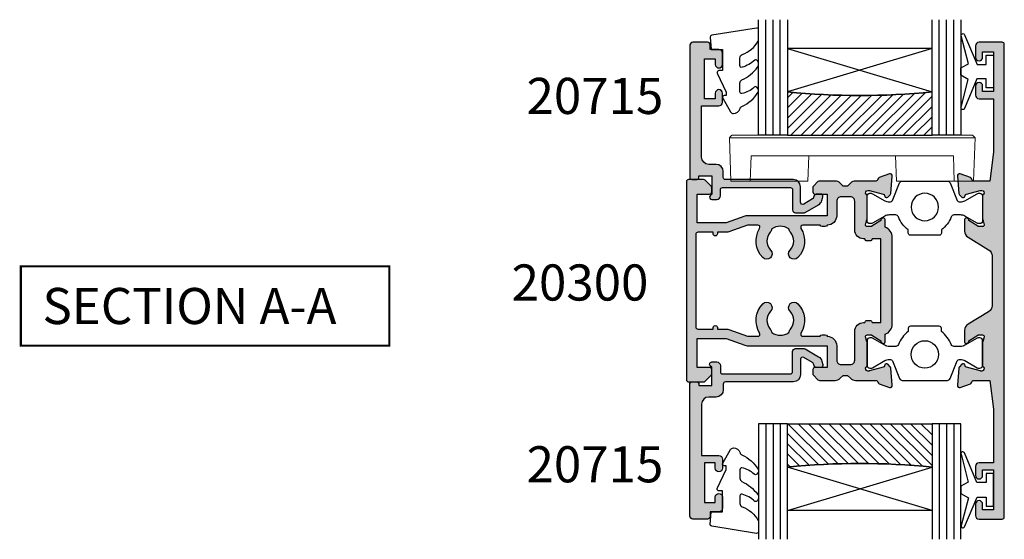
# Model space of a CAD drawing. Units: millimetres. Extents: x 8 to 390, y 25 to 506.
# Drawn here: x 12 to 148, y 195 to 267 of the extents above; entities that cross this region are included whole.
import ezdxf

# ---------------------------------------------------------------- set-up
doc = ezdxf.new("R2010")
doc.units = ezdxf.units.MM
doc.layers.get('0').update_dxf_attribs({"plot": 0})
for name, color, linetype in [('APL Glass', 7, 'Continuous'), ('APL Hatch', 253, 'Continuous'), ('APL Joinery', 2, 'Continuous'), ('APL Notes', 7, 'Continuous')]:
    doc.layers.add(name, color=color, linetype=linetype)
doc.styles.add('Arial-Bold', font='arialbd.ttf')
pattern_1 = [(315, (-381.3063343079659, -705.3385174547142), (0.7071067811865477, 0.7071067811865474), [])]

# ---------------------------------------------------------------- blocks, each defined once
blk = doc.blocks.new('20715')
at = {"layer": 'APL Hatch'}
h = blk.add_hatch(color=256, dxfattribs=at)
h.dxf.hatch_style = 1
edge = h.paths.add_edge_path()
edge.add_line((-14.80000000000079, -0.2500000033881378), (-14.80000000000001, 0.5999999999985448))
edge.add_arc((-14.50000000000024, 0.5999999999980478), 0.2999999999997698, 89.99999999992127, 179.9999999999051, ccw=False)
edge.add_line((-14.49999999999983, 0.8999999999978172), (-5.100000000000257, 0.89999999999241))
edge.add_arc((-5.099999999998868, 0.5999999999943775), 0.2999999999980325, 2.65288235823391e-10, 90.00000000026529, ccw=False)
edge.add_line((-4.800000000000836, 0.5999999999957666), (-4.800000000000836, -2.200000000005092))
edge.add_arc((-4.399999999995742, -2.200000000005092), 0.4000000000050932, 180, 270)
edge.add_line((-4.399999999995742, -2.600000000010185), (-3.226794919237491, -2.600000000010185))
edge.add_arc((-3.22679491923749, -2.300000000010173), 0.3000000000000118, 269.9999999999996, 299.9999999999995)
edge.add_line((-3.076794919237486, -2.559807621145517), (-1.209245198624487, -1.481577287224592))
edge.add_arc((-1.70924519862449, -0.615551883440155), 1, 300.0000000000002, 344.9999999998601)
edge.add_line((-0.7433193723360532, -0.8743709285450336), (-0.6102222521117824, -0.37764571353182))
edge.add_arc((-0.8999999999972208, -0.2999999999992349), 0.2999999999992349, 344.9999999995993, 450.0000000001248)
edge.add_line((-0.8999999999978741, 0), (-1.521165708244681, 0))
edge.add_arc((-1.521165708244681, -0.3000000000000012), 0.3000000000000012, 89.99999999999987, 164.9999999998598)
edge.add_line((-1.810943456131213, -0.2223542864685353), (-1.885429724919781, -0.5003408260510015))
edge.add_arc((-2.175207472806313, -0.4226951125195326), 0.3000000000000022, 299.9999999999994, 344.9999999998592, ccw=False)
edge.add_line((-2.025207472806315, -0.6825027336548679), (-3.250000000000924, -1.389637028932121))
edge.add_arc((-3.400000000000925, -1.129829407796789), 0.3000000000000015, 180.0000000000001, 300.0000000000001, ccw=False)
edge.add_line((-3.700000000000927, -1.129829407796789), (-3.700000000000927, 0.999999999996362))
edge.add_arc((-4.700000000000927, 0.999999999996362), 1, 0, 90)
edge.add_line((-4.700000000000927, 1.999999999996362), (-14.09999999999837, 1.999999999996362))
edge.add_arc((-14.09999999999872, 2.299999999995975), 0.2999999999996135, 180.0000000000651, 270.00000000006514, ccw=False)
edge.add_line((-14.39999999999833, 2.299999999995634), (-14.39999999999833, 3.100000000002183))
edge.add_arc((-15.39999999999833, 3.100000000002183), 1, 0, 90)
edge.add_line((-15.39999999999833, 4.100000000002183), (-16.39999999999829, 4.100000000002183))
edge.add_arc((-16.39999999999829, 5.100000000002183), 1, 180, 270, ccw=False)
edge.add_line((-17.39999999999829, 5.100000000002183), (-17.39999999999851, 12.20000000000509))
edge.add_line((-17.39999999999851, 12.20000000000509), (-14.9999999999982, 12.20000000000509))
edge.add_arc((-14.9999999999982, 12.70000000000509), 0.5, 270, 360)
edge.add_line((-14.4999999999982, 12.70000000000509), (-14.4999999999982, 13.95000000000509))
edge.add_arc((-14.9999999999982, 13.95000000000509), 0.5, 0, 180)
edge.add_line((-15.4999999999982, 13.95000000000509), (-15.4999999999982, 13.20000000000327))
edge.add_line((-15.4999999999982, 13.20000000000327), (-16.99999999999887, 13.20000000000565))
edge.add_line((-16.99999999999887, 13.20000000000565), (-16.99999999999887, 18.70000000000327))
edge.add_line((-16.99999999999887, 18.70000000000327), (-15.4999999999982, 18.70000000000327))
edge.add_line((-15.4999999999982, 18.70000000000327), (-15.4999999999982, 17.95000000000327))
edge.add_arc((-14.9999999999982, 17.95000000000327), 0.5, 180, 360)
edge.add_line((-14.4999999999982, 17.95000000000327), (-14.4999999999982, 19.50000000000437))
edge.add_arc((-14.9999999999982, 19.50000000000437), 0.5, 0, 90)
edge.add_line((-14.9999999999982, 20.00000000000437), (-16.19999999999847, 20.00000000000437))
edge.add_line((-16.19999999999847, 20.00000000000437), (-16.19999999999847, 20.600000000004))
edge.add_arc((-16.5999999999989, 20.60000000000502), 0.400000000000432, 359.9999999998535, 449.9999999999185)
edge.add_line((-16.59999999999833, 21.00000000000546), (-18.59999999999879, 21.00000000000364))
edge.add_arc((-18.59999999999845, 20.60000000000389), 0.3999999999997499, 90.00000000004887, 179.9999999999837)
edge.add_line((-18.9999999999982, 20.600000000004), (-18.9999999999982, 2.250000000003638))
edge.add_arc((-18.7499999999982, 2.250000000003638), 0.25, 180, 270)
edge.add_line((-18.7499999999982, 2.000000000003638), (-18.04999999999819, 2.000000000003638))
edge.add_arc((-18.04999999999819, 2.250000000003638), 0.25, 270, 360)
edge.add_line((-17.79999999999819, 2.250000000003638), (-17.79999999999819, 2.500000000003638))
edge.add_line((-17.79999999999819, 2.500000000003638), (-15.9999999999982, 2.500000000003638))
edge.add_line((-15.9999999999982, 2.500000000003638), (-16.00000000000053, -0.02573592304150552))
edge.add_line((-16.00000000000053, -0.02573592304150552), (-16.21213204020101, -0.2378679632371645))
edge.add_arc((-16.00000000344779, -0.4499999999945422), 0.3000000033931649, 134.9999999994373, 270)
edge.add_line((-16.00000000344779, -0.7500000033877061), (-15.30000000000076, -0.7500000033877061))
edge.add_arc((-15.30000000000077, -0.2500000033877265), 0.4999999999999796, 270.000000000001, 359.9999999999529)
at = {"layer": 'APL Joinery', "ltscale": 0.2}
blk.add_lwpolyline([(-14.80000000000079, -0.2500000033881378), (-14.80000000000001, 0.5999999999985448, -0.4142135623730124), (-14.49999999999983, 0.8999999999978172), (-5.100000000000257, 0.89999999999241, -0.4142135623730951), (-4.800000000000836, 0.5999999999957666), (-4.800000000000836, -2.200000000005092, 0.4142135623730949), (-4.399999999995742, -2.600000000010185), (-3.226794919237491, -2.600000000010185, 0.1316524975873955), (-3.076794919237486, -2.559807621145517), (-1.209245198624487, -1.481577287224592, 0.1989123673790228), (-0.7433193723360532, -0.8743709285450336), (-0.6102222521117824, -0.37764571353182, 0.4931454260341547), (-0.8999999999978741, 0), (-1.521165708244681, 0, 0.3394542588626939), (-1.810943456131213, -0.2223542864685353), (-1.885429724919781, -0.5003408260510015, -0.1989123673790223), (-2.025207472806315, -0.6825027336548679), (-3.250000000000924, -1.389637028932121, -0.5773502691896264), (-3.700000000000927, -1.129829407796789), (-3.700000000000927, 0.999999999996362, 0.414213562373095), (-4.700000000000927, 1.999999999996362), (-14.09999999999837, 1.999999999996362, -0.4142135623730951), (-14.39999999999833, 2.299999999995634), (-14.39999999999833, 3.100000000002183, 0.414213562373095), (-15.39999999999833, 4.100000000002183), (-16.39999999999829, 4.100000000002183, -0.414213562373095), (-17.39999999999829, 5.100000000002183), (-17.39999999999851, 12.20000000000509), (-14.9999999999982, 12.20000000000509, 0.414213562373095), (-14.4999999999982, 12.70000000000509), (-14.4999999999982, 13.95000000000509, 0.9999999999999999), (-15.4999999999982, 13.95000000000509), (-15.4999999999982, 13.20000000000327), (-16.99999999999887, 13.20000000000565), (-16.99999999999887, 18.70000000000327), (-15.4999999999982, 18.70000000000327), (-15.4999999999982, 17.95000000000327, 0.9999999999999999), (-14.4999999999982, 17.95000000000327), (-14.4999999999982, 19.50000000000437, 0.414213562373095), (-14.9999999999982, 20.00000000000437), (-16.19999999999847, 20.00000000000437), (-16.19999999999847, 20.600000000004, 0.414213562373428), (-16.59999999999833, 21.00000000000546), (-18.59999999999879, 21.00000000000364, 0.414213562372762), (-18.9999999999982, 20.600000000004), (-18.9999999999982, 2.250000000003638, 0.414213562373095), (-18.7499999999982, 2.000000000003638), (-18.04999999999819, 2.000000000003638, 0.414213562373095), (-17.79999999999819, 2.250000000003638), (-17.79999999999819, 2.500000000003638), (-15.9999999999982, 2.500000000003638), (-16.00000000000053, -0.02573592304150552), (-16.21213204020101, -0.2378679632371645, 0.6681786379228533), (-16.00000000344779, -0.7500000033877061), (-15.30000000000076, -0.7500000033877061, 0.4142135623728495)], format="xyb", close=True, dxfattribs=at)
blk = doc.blocks.new('9010100', base_point=(-698.0412257018843, 103.9239421823788))
at = {"layer": 'APL Joinery', "color": 252}
blk.add_lwpolyline([(-697.0412257018843, 102.9239421823788), (-695.7492784149856, 102.9239421823788), (-694.0229808775647, 98.81824357162003, 0.9293418001092544), (-693.550394430906, 98.97737999157357), (-694.5444653146969, 102.8447215218598), (-693.5412257018843, 103.4239421823788), (-693.5412257018843, 104.4239421823788), (-694.5663527677214, 105.0157995697934), (-693.5768325592873, 108.8654371152974, 0.9293418001092604), (-694.0494190059462, 109.024573535251), (-695.7735859449865, 104.9239421823788), (-697.0412257018843, 104.9239421823788), (-697.0412257018843, 106.1739421823788), (-698.0412257018843, 106.1739421823788), (-698.0412257018843, 101.6739421823788), (-697.0412257018843, 101.6739421823788)], format="xyb", close=True, dxfattribs=at)
blk = doc.blocks.new('*U19')
at = {"layer": 'APL Glass'}
h = blk.add_hatch(dxfattribs=at)
h.set_pattern_fill('_USER', color=8, angle=-45.00000000000001, style=0, pattern_type=0)
h.set_pattern_definition(pattern_1)
edge = h.paths.add_edge_path()
edge.add_line((24.00016465035833, -0.0001316125663883838), (3.999999999986358, -1.045420026457577e-05))
edge.add_line((3.999999999986358, -1.045420026457577e-05), (3.999999999986358, 5.999989545799622))
edge.add_arc((14.00074997405248, 105.7470662759846), 100.2471661258371, 264.2745963802185, 275.724664400316)
edge.add_line((24.0002130290984, 5.999860526289712), (24.00016465035833, -0.0001316125663883838))
at = {"layer": 'APL Glass', "color": 252}
for p, q in [((0.9999999999965894, -2.613550122987363e-06), (1.000227415804329, 15.99999999838381)), ((1.999999999993179, -5.227100132287887e-06), (2.000227415836616, 15.99999999838381)), ((2.999999999989768, -7.84065025527525e-06), (3.000227415868904, 15.99999999838381)), ((25.00020384427125, -0.000134226413290861), (25.00022741571907, 15.99999999838383)), ((26.00020384436277, -0.0001207136955763133), (26.00022741583162, 16.00001612465167)), ((27.00020384426443, -0.0001394535134231489), (27.00022741575442, 15.99999999838383))]:
    blk.add_line(p, q, dxfattribs=at)
at = {"layer": 'APL Glass', "color": 7}
for points in [[(0.0002274157720421498, 15.99999999838381), (0, 0), (3.999999999986358, -1.045420026457577e-05), (4.000227415901076, 15.99999999838381)], [(24.00022741570133, 15.99999999838383), (24.00020384427478, -0.0001316128631678737), (28.00020384426102, -0.0001420670635461363), (28.00022741577204, 15.99999999838383)]]:
    blk.add_lwpolyline(points, dxfattribs=at)
at = {"layer": 'APL Glass', "color": 9}
for points in [[(3.999999999986358, 5.999989545799622), (4.000163796839388, 12.00001009663106), (23.9998800606154, 11.99990015469793), (23.99988005861735, 5.999721369714184, -0.04999583022226532)], [(24.00016465035833, -0.0001316125663883838), (3.999999999986358, -1.045420026457577e-05), (3.999999999986358, 5.999989545799622, 0.05000195578752525), (24.0002130290984, 5.999860526289712)]]:
    blk.add_lwpolyline(points, format="xyb", close=True, dxfattribs=at)
at = {"layer": 'APL Glass', "color": 252}
for points in [[(23.9998800606154, 11.99990015469793), (4.000085280747108, 5.999978843506057)], [(4.000163796839388, 12.00001009663106), (23.99988005861738, 5.999818746330856)]]:
    blk.add_lwpolyline(points, dxfattribs=at)
blk = doc.blocks.new('9010550l', base_point=(121.7743665915091, 118.4609762649906))
at = {"layer": 'APL Joinery', "color": 252, "linetype": 'Continuous', "flags": 128}
blk.add_lwpolyline([(128.2214041892004, 113.237162025908, 0.4340964952257526), (127.8564264353587, 113.2516672307587, -0.153614589390684), (126.1665848234194, 112.3836279395214, -0.4648333009751577), (125.8743665871533, 112.6300373965773), (125.8743665871533, 113.8094047359767, -0.2915390373815183), (126.1631670868724, 114.2626097349353, 0.122912838877769), (128.3370962921861, 116.0230618678046, 0.3152263475814818), (128.3643015296609, 116.8050726870086), (128.3054542116656, 116.8956896102041, 0.3630140704661038), (127.9375672903661, 117.0088437804028, -0.1219902707494916), (126.1935750224063, 116.0026940736885, -0.4989702342470917), (125.8743665871533, 116.2429235316862), (125.8743665871534, 117.2881686513476, -0.3136800272017972), (126.2005910348754, 117.7569991723576, 0.1785411124350255), (128.4109533989318, 119.6504102703136, 0.1279718777770436), (128.4743665871533, 119.8941149189789), (128.4743665871533, 121.1878456480732, 0.4607623830565046), (128.1854567012142, 121.4347991270448), (121.9854567055696, 120.4579297439622, 0.3941429072290372), (121.7753179169859, 120.1891873293036), (121.9265167932934, 118.4609762649904), (123.4743665871533, 118.4609762649904), (123.4743665871533, 115.5609762649903), (122.9743665871533, 115.5609762649903, 0.5486826681767416), (122.7478103958356, 115.2052772007768), (123.9743665871533, 112.5762671786926), (123.9743665871533, 112.0965836934555), (123.7109691275321, 112.0965836934555, 0.5773502691896264), (123.5060653169642, 111.7416798828876), (124.600199612073, 109.8465836934555, 0.2487009021145858), (124.997156080752, 109.597885439953, 0.3109226116934106), (125.8972608716131, 110.2877394163853, -0.2088596723963019), (126.1629196373118, 110.5871267326567, 0.1426663047989766), (128.4040654372803, 112.5394783919284, 0.3321417186747404), (128.3666167137426, 113.0688908313858)], format="xyb", close=True, dxfattribs=at)
blk = doc.blocks.new('*U20')
at = {"layer": 'APL Glass'}
h = blk.add_hatch(dxfattribs=at)
h.set_pattern_fill('_USER', color=8, angle=-45.00000000000001, style=0, pattern_type=0)
h.set_pattern_definition(pattern_1)
edge = h.paths.add_edge_path()
edge.add_line((24.00016465035833, -0.0001316125663883838), (3.999999999986358, -1.045420026457577e-05))
edge.add_line((3.999999999986358, -1.045420026457577e-05), (3.999999999986358, 5.999989545799622))
edge.add_arc((14.00074997405248, 105.7470662759846), 100.2471661258371, 264.2745963802185, 275.724664400316)
edge.add_line((24.0002130290984, 5.999860526289712), (24.00016465035833, -0.0001316125663883838))
at = {"layer": 'APL Glass', "color": 252}
for p, q in [((0.9999999999965894, -2.613550122987363e-06), (1.000227415804329, 15.99999999838381)), ((1.999999999993179, -5.227100132287887e-06), (2.000227415836616, 15.99999999838381)), ((2.999999999989768, -7.84065025527525e-06), (3.000227415868904, 15.99999999838381)), ((25.00020384427125, -0.000134226413290861), (25.00022741571906, 15.99999999838383)), ((26.00020384436277, -0.0001207136955763133), (26.00022741583161, 16.00001612465167)), ((27.00020384426443, -0.0001394535134231489), (27.00022741575442, 15.99999999838383))]:
    blk.add_line(p, q, dxfattribs=at)
at = {"layer": 'APL Glass', "color": 7}
for points in [[(0.0002274157720421498, 15.99999999838381), (0, 0), (3.999999999986358, -1.045420026457577e-05), (4.000227415901077, 15.99999999838381)], [(24.00022741570133, 15.99999999838383), (24.00020384427478, -0.0001316128631678737), (28.00020384426102, -0.0001420670635461363), (28.00022741577204, 15.99999999838383)]]:
    blk.add_lwpolyline(points, dxfattribs=at)
at = {"layer": 'APL Glass', "color": 9}
for points in [[(3.999999999986358, 5.999989545799622), (4.000163796839388, 12.00001009663106), (23.9998800606154, 11.99990015469793), (23.99988005861735, 5.999721369714184, -0.04999583022226532)], [(24.00016465035833, -0.0001316125663883838), (3.999999999986358, -1.045420026457577e-05), (3.999999999986358, 5.999989545799622, 0.05000195578752525), (24.0002130290984, 5.999860526289712)]]:
    blk.add_lwpolyline(points, format="xyb", close=True, dxfattribs=at)
at = {"layer": 'APL Glass', "color": 252}
for points in [[(23.9998800606154, 11.99990015469793), (4.000085280747108, 5.999978843506057)], [(4.000163796839388, 12.00001009663106), (23.99988005861738, 5.999818746330856)]]:
    blk.add_lwpolyline(points, dxfattribs=at)
blk = doc.blocks.new('9100143')
at = {"color": 8, "linetype": 'Continuous', "lineweight": 18}
for p, q in [((0.007633119821548462, 6.217157337232493), (-0.2095252275466919, 6.000000052154064)), ((-0.2095252275466919, 6.000000052154064), (33.7904766201973, 6.000000052154007)), ((0, 0), (-0.2095252275466919, 6.000000052154064)), ((33.45616161823273, 6.33431461756112), (0.1247897744178772, 6.334314617561176)), ((33.57331827282906, 6.217157337232436), (33.7904766201973, 6.000000052154007)), ((33.5809513926506, -5.684341886080801e-14), (33.7904766201973, 6.000000052154007)), ((2.668253146111965, -5.684341886080801e-14), (2.790475264191628, 3.500000108033362)), ((2.790475264191628, 3.500000108033362), (30.79047612845898, 3.500000108033362)), ((10.66825306043029, -5.684341886080801e-14), (10.79047564417124, 3.500000108033362)), ((22.91269833222032, -5.684341886080801e-14), (22.79047574847937, 3.500000108033362)), ((30.91269824653864, -5.684341886080801e-14), (30.79047612845898, 3.500000108033362)), ((2.668253146111965, -5.684341886080801e-14), (0, 0)), ((10.66825306043029, -5.684341886080801e-14), (2.668253146111965, -5.684341886080801e-14)), ((30.91269824653864, -5.684341886080801e-14), (22.91269833222032, -5.684341886080801e-14)), ((33.5809513926506, -5.684341886080801e-14), (30.91269824653864, -5.684341886080801e-14))]:
    blk.add_line(p, q, dxfattribs=at)
at = {"color": 8, "linetype": 'Continuous', "lineweight": 18, "flags": 128}
for points in [[(0.007633119821548462, 6.217157337232493), (0.05245022475719452, 6.26197544625029), (0.08731335401535034, 6.296837731497362), (0.1111607998609543, 6.320684944512323), (0.1232679933309555, 6.33279251633212), (0.1247897744178772, 6.334314617561176)], [(33.45616161823273, 6.33431461756112), (33.46384689211845, 6.326628732494953), (33.48660841584206, 6.303866452071759), (33.52357260882854, 6.266902462812084), (33.57331827282906, 6.217157337232436)]]:
    blk.add_lwpolyline(points, dxfattribs=at)
blk = doc.blocks.new('19130')
at = {"layer": 'APL Hatch'}
h = blk.add_hatch(color=256, dxfattribs=at)
h.dxf.hatch_style = 1
h.paths.add_polyline_path([(4.14544570038266, 3.499999999990905, 0.3178372451956117), (2.731232138010455, 2.499999999990905), (1.692051380287597, 2.499999999990905, 0.5855240683253455), (1.478663680973721, 2.119747592032245), (1.53076464415875, 2.034392512306284, 0.3611145255602712), (1.833016978029264, 1.930971907868297), (2.601510939569015, 0.6719766926153348, -0.1378721067450606), (2.645445700383789, 0.5156738030695687), (2.645445700383789, -1.820765760385257e-12, -0.4903143948255771), (2.395445700382997, -0.1936491673129925), (1.682340704237655, -0.009526249035822776, 0.0632542239293983), (1.607340704241176, -1.818545314336006e-12), (-1.607340704120061, 1.818989403545856e-12, 0.2134217652967004), (-1.830947501841834, -0.09999999999209619, -0.688500258129276), (-2.354554299601659, 0.1000000000307262), (-2.354554299583469, 0.2605042507938271, -0.0655434627873101), (-2.344332047471266, 0.3381499642817776), (-1.83155606089888, 2.251855999055145, -0.2679491924417576), (-1.654779365590569, 2.4286326943557), (-1.543243858449795, 2.458518543416471, 0.5773502692035546), (-1.431171924416265, 2.876776695297156), (-1.757909421627037, 3.203514192507929, 0.1763269807073934), (-1.943894733157263, 3.290240567579287), (-4.328407576766024, 3.498858409437001, 0.5486187866243705), (-4.636462085828361, 3.097393957015211), (-4.126903757872016, 1.697393957011233, 0.2655138063326491), (-3.899775135600208, 1.505043658839142, -0.3613975351280923), (-3.65455429955, 1.210087317654882), (-3.65455429955, -1.585786437629142, 0.1989123673796582), (-3.361661080736843, -2.292893218814975), (-2.954554299549272, -2.700000000002548), (-2.954554299549272, -3.300000000004728), (-3.361661080736591, -3.707106781192048, 0.1989123673796574), (-3.654554299549998, -4.414213562378492), (-3.65455429955, -6.575735931294213, 0.1989123673796566), (-3.566686333905935, -6.78786796565025), (-2.942422265190913, -7.412132034365273, 0.198912367379656), (-2.730290230835465, -7.500000000009093), (-2.154554299550002, -7.500000000009095, 0.4142135623730986), (-1.854554299547088, -7.200000000006185), (-1.85455429954709, -5.500000000009095), (1.145445700449272, -5.500000000009095), (1.14544570045291, -16.57619559985609, 0.08748866352623746), (1.205753079667281, -16.91821574318143), (2.14544570045291, -19.50000000000545), (2.14544570045291, -23.50000000000546), (-1.85455429954709, -23.5000000000091), (-1.85455429954709, -21.80000000001201, 0.4142135623730949), (-2.15455429955, -21.50000000000909), (-2.730290230833955, -21.50000000000909, 0.1989123673796589), (-2.942422265191977, -21.58786796565398), (-3.766686333902456, -22.41213203436446, 0.1989123673796583), (-3.85455429954709, -22.62426406872187), (-3.85455429954709, -24.70000000000618, 0.4142135623730949), (-3.554554299544179, -25.00000000000909), (23.84544570045, -25.00000000000909, 0.4142135623730951), (24.14544570045291, -24.70000000000618), (24.14544570045291, -22.62426406872187, 0.1989123673802304), (24.05757773480781, -22.412132034364), (23.23331366609263, -21.58786796565245, 0.1989123673790841), (23.02118163173765, -21.50000000000909), (22.44544570045582, -21.50000000000909, 0.414213562373095), (22.14544570045291, -21.80000000001201), (22.14544570045291, -23.50000000000909), (18.14544570045291, -23.50000000000909), (18.14544570045291, -19.50000000000546), (19.08513832123859, -16.9182157431813, 0.08748866352632104), (19.14544570045291, -16.5761955998559), (19.14544570045291, -5.500000000009095), (22.14544570045291, -5.500000000009097), (22.14544570045291, -7.200000000006185, 0.4142135623730949), (22.44544570045582, -7.500000000009095), (23.02118163174129, -7.500000000009095, 0.1989123673796578), (23.23331366609673, -7.412132034365271), (23.85757773481176, -6.787867965650252, 0.1989123673783458), (23.94544570045582, -6.575735931295728), (23.94544570046673, -4.414213562387181, 0.1989123673809704), (23.65255248165075, -3.707106781189474), (23.24544570046601, -3.300000000004729), (23.24544570046601, -2.700000000002545), (23.6525524816562, -2.292893218808713, 0.198912367378498), (23.94544570046673, -1.585786437624749), (23.94544570046673, 1.210087317661619, -0.3613975351250904), (24.19066653650918, 1.505043658839729, 0.2655138063298114), (24.41779515877783, 1.697393957011214), (24.92735348673418, 3.097393957015212, 0.5486187866243737), (24.61929897767184, 3.498858409437001), (22.23478613406309, 3.290240567579288, 0.1763269807073931), (22.04880082253286, 3.20351419250793), (21.72206332531635, 2.87677669529142, 0.5773502691934095), (21.83413525933938, 2.458518543424459), (21.94567076650374, 2.428632694353731, -0.2679491924336031), (22.1224474618047, 2.251855999055146), (22.63522344837697, 0.3381499642822097, -0.06554346278731144), (22.64544570048929, 0.2605042507933772), (22.64544570050748, 0.1000000000307293, -0.6885002581272843), (22.12183890274874, -0.09999999999330811, 0.2134217652949859), (21.8982321050311, -1.818989403545856e-12), (18.68355069666498, -1.818989403545856e-12, 0.06325422392937223), (18.60855069666852, -0.009526249035729961), (17.89544570051894, -0.1936491673130529, -0.4903143948273806), (17.64544570051839, -4.094502514817577e-13), (17.64544570052203, 0.5156738030716852, -0.1378721067432635), (17.68938046133681, 0.6719766926153348), (18.45787442287656, 1.930971907868296, 0.3611145255461349), (18.76012675674055, 2.034392512295611), (18.81222771992962, 2.11974759201858, 0.5855240683421361), (18.59884002061649, 2.499999999998181), (17.55965926289537, 2.499999999998181, 0.3178372451959474), (16.14544570052135, 3.499999999998181)])
h.paths.add_polyline_path([(15.94544570053274, 1.899999999995998), (15.94544570053638, 0.6999999999916326, 0.4142135623764249), (15.64544570053347, 0.3999999999921329), (15.64544570053347, -1.637090463191271e-11, 0.4142135623659914), (15.94544570051819, -0.3000000000083674), (15.94544570051455, -0.4999999999725446, 0.4142135623789555), (17.14544570052491, -1.700000000002547), (21.14544570046798, -1.699999999995271, -0.4142135623736271), (21.74544570046653, -2.299999999992732), (21.74544570046653, -3.600000000011459, -0.4142135623730949), (21.14544570046817, -4.200000000009823), (19.14544570044961, -4.200000000009822, 0.4142135623730948), (17.84544570045053, -5.50000000000891), (17.84544570045053, -5.517157287535156, 0.3178372451950143), (17.6454457004498, -5.800000000011639), (17.6454457004498, -6.20000000000655, 0.3178372451950145), (17.84544570045053, -6.482842712483034), (17.84544570045053, -8.883511591559026, -0.5853425269252188), (17.3892813168903, -9.13966132375879, 0.3375242326765951), (13.35075874972218, -9.559321447185482, 1), (14.37823051870356, -10.65216259023715, -0.3845190109287815), (16.85663506844119, -10.60160080275416, 0.1432248589132551), (17.31603995908026, -10.81188602270961, -0.3193344650613426), (17.31603995908388, -13.18811397729769, 0.1432248589155559), (16.85663506842818, -13.39839919725396, -0.3845190109264985), (14.37823051871016, -13.34783740976222, 1), (13.3507587497288, -14.4406785528139, 0.3375242326768007), (17.38928131688708, -14.86033867623954, -0.5853425269253506), (17.84544570045053, -15.116488408441), (17.84544570045053, -16.52329750563331), (16.90575307966149, -19.10508176245759, 0.08748866352660428), (16.84544570044689, -19.44710190578349), (16.84544570044689, -20.70000000000255), (16.6454457004498, -20.70000000000255, 1), (16.64544570044798, -21.30000000000473), (16.84544570044689, -21.30000000000473), (16.84544570044689, -23.4000000000101, -0.4142135623730952), (16.54544570044716, -23.70000000000982), (3.745445700452436, -23.70000000000982, -0.414213562373095), (3.445445700452709, -23.4000000000101), (3.445445700452709, -21.30000000000473), (3.645445700453431, -21.30000000000473, 1), (3.645445700453434, -20.70000000000255), (3.445445700452708, -20.70000000000255), (3.445445700452709, -19.44710190579396, 0.08748866352629149), (3.385138321238363, -19.10508176246831), (2.445445700449071, -16.52329750563331), (2.445445700449071, -15.116488408441, -0.5853425269254717), (2.901610084012615, -14.8603386762396, 0.3375242326768454), (6.940132651177501, -14.44067855281444, 1), (5.912660882196377, -13.34783740976254, -0.3845190109264647), (3.434256332478514, -13.3983991972538, 0.1432248589156873), (2.974851441822997, -13.1881139772977, -0.3193344650613478), (2.974851441826629, -10.81188602270959, 0.143224858913247), (3.434256332465679, -10.60160080275416, -0.3845190109288595), (5.912660882203683, -10.65216259023749, 1), (6.940132651185582, -9.559321447186319, 0.3375242326771644), (2.901610084009572, -9.139661323758622, -0.585342526925548), (2.445445700449071, -8.883511591558996), (2.445445700449071, -6.482842712483036, 0.3178372451940703), (2.645445700449798, -6.20000000000552), (2.645445700449798, -5.800000000011579, 0.3178372451950695), (2.445445700449071, -5.517157287535156), (2.445445700449071, -5.500000000006828, 0.4142135623730949), (1.145445700452065, -4.200000000009823), (-0.8545542995505642, -4.200000000009823, -0.414213562373095), (-1.454554299548747, -3.60000000001164), (-1.454554299548747, -2.299999999993833, -0.4142135623733616), (-0.8545542995532767, -1.699999999998909), (3.145445700379869, -1.700000000002547, 0.4142135623733616), (4.345445700385042, -0.4999999999984652), (4.345445700385042, -0.3000000000083674, 0.414213562372868), (4.645445700380677, -1.250022307885956e-11), (4.645445700380677, 0.3999999999955488, 0.4142135623762083), (4.345445700381404, 0.6999999999916326), (4.345445700385042, 1.89999999999236)], flags=16)
at = {"layer": 'APL Joinery', "ltscale": 0.2}
for points in [[(17.89544570051839, -0.1936491673131948, -0.4903143948243133), (17.64544570051839, -1.819017159121472e-12), (17.64544570052203, 0.5156738030691486, -0.1378721067463045), (17.68938046133735, 0.6719766926162265), (18.45787442287656, 1.930971907868296, 0.3611145255660644), (18.76012675674974, 2.03439251231066), (18.81222771993816, 2.119747592032581, 0.5855240683194404), (18.59884002061699, 2.499999999998181), (17.55965926289537, 2.499999999998181, 0.3178372451958222), (16.14544570052203, 3.499999999998181), (4.145445700383789, 3.499999999990905, 0.3178372451958189), (2.731232138010455, 2.499999999990905), (1.692051380288831, 2.499999999990905, 0.5855240683207505), (1.478663680971295, 2.119747592036219), (1.530764644156079, 2.03439251231066, 0.3611145255660657), (1.833016978029264, 1.930971907868297), (2.60151093956847, 0.6719766926162265, -0.1378721067463045), (2.645445700383789, 0.5156738030691486), (2.645445700383789, -1.819017159121472e-12, -0.4903143948243125), (2.395445700383789, -0.1936491673131968), (1.68234070424478, -0.009526249037662665, 0.06325422393010506), (1.60734070424769, -1.819017159121472e-12), (-1.60734070424769, 1.819017159121472e-12, 0.2134217652419408), (-1.830947501885021, -0.1000000000403817, -0.6885002580481583), (-2.354554299601659, 0.1000000000294676), (-2.354554299583469, 0.2605042507620965, -0.06554346281555726), (-2.344332047470743, 0.3381499642837298), (-1.831556060898947, 2.251855999054897, -0.2679491924305529), (-1.654779365600916, 2.428632694352928), (-1.543243858433925, 2.458518543420723, 0.577350269174379), (-1.431171924412411, 2.876776695293302), (-1.757909421628938, 3.203514192509829, 0.176326980707488), (-1.94389473316005, 3.290240567579531), (-4.328407576767859, 3.498858409437162, 0.5486187866132858), (-4.636462085831226, 3.097393957023087), (-4.126903757873151, 1.697393957014356, 0.2655138063274893), (-3.899775135609161, 1.505043658840805, -0.3613975351193733), (-3.65455429955, 1.210087317673242), (-3.65455429955, -1.585786437624847, 0.1989123673788337), (-3.361661080742124, -2.292893218809695), (-2.954554299549272, -2.700000000002547), (-2.954554299549272, -3.300000000004729), (-3.361661080734848, -3.707106781190305, 0.1989123673794302), (-3.65455429955, -4.414213562375153), (-3.65455429955, -6.575735931297459, 0.198912367378325), (-3.566686333904727, -6.787867965651458), (-2.942422265192363, -7.412132034363822, 0.1989123673789218), (-2.730290230838364, -7.500000000009095), (-2.154554299546362, -7.500000000009095, 0.4142135623659916), (-1.85455429954709, -7.200000000009823), (-1.85455429954709, -5.500000000009095), (1.145445700449272, -5.500000000009095), (1.145445700452911, -16.57619559985869, 0.0874886635263196), (1.205753079668284, -16.91821574318419), (2.14544570045291, -19.50000000000546), (2.14544570045291, -23.50000000000546), (-1.85455429954709, -23.50000000000909), (-1.85455429954709, -21.80000000000837, 0.4142135623659915), (-2.154554299546362, -21.50000000000909), (-2.730290230834726, -21.50000000000909, 0.1989123673794627), (-2.942422265192363, -21.58786796565437), (-3.766686333901817, -22.41213203436382, 0.1989123673800878), (-3.85455429954709, -22.62426406872146), (-3.85455429954709, -24.70000000000982, 0.4142135623659915), (-3.554554299547817, -25.00000000000909), (23.84544570045364, -25.00000000000909, 0.4142135623659916), (24.14544570045291, -24.70000000000982), (24.14544570045291, -22.62426406872146, 0.1989123673800897), (24.05757773480764, -22.41213203436382), (23.23331366609455, -21.58786796565437, 0.1989123673789215), (23.02118163174055, -21.50000000000909), (22.44544570045218, -21.50000000000909, 0.4142135623659915), (22.14544570045291, -21.80000000000837), (22.14544570045291, -23.50000000000909), (18.14544570045291, -23.50000000000909), (18.14544570045291, -19.50000000000546), (19.08513832123754, -16.91821574318419, 0.08748866352639377), (19.14544570045291, -16.57619559985869), (19.14544570045291, -5.500000000009095), (22.14544570045291, -5.500000000009095), (22.14544570045291, -7.200000000009823, 0.4142135623659915), (22.44544570045218, -7.500000000009095), (23.02118163174418, -7.500000000009096, 0.1989123673789221), (23.23331366609818, -7.412132034363822), (23.85757773481055, -6.787867965651458, 0.1989123673783252), (23.94544570045582, -6.575735931297459), (23.94544570046673, -4.414213562382429, 0.1989123673794299), (23.65255248165158, -3.707106781190305), (23.24544570046601, -3.300000000004729), (23.24544570046601, -2.700000000002547), (23.65255248165522, -2.292893218809696, 0.1989123673788332), (23.94544570046673, -1.585786437624847), (23.94544570046673, 1.210087317673242, -0.361397535119699), (24.19066653651498, 1.505043658840806, 0.2655138063275279), (24.41779515877897, 1.697393957014356), (24.92735348673705, 3.097393957023086, 0.5486187866132863), (24.61929897767368, 3.498858409437162), (22.23478613406587, 3.290240567579532, 0.176326980707488), (22.04880082253476, 3.203514192509829), (21.72206332531823, 2.876776695293302, 0.5773502691974655), (21.83413525933975, 2.458518543424361), (21.94567076650674, 2.428632694352928, -0.2679491924305529), (22.12244746180477, 2.251855999054897), (22.63522344837656, 0.3381499642837298, -0.06554346281480795), (22.64544570048929, 0.2605042507620965), (22.64544570050748, 0.1000000000294676, -0.6885002580481574), (22.12183890279084, -0.1000000000403808, 0.2134217652433584), (21.89823210515351, -1.819017159121472e-12), (18.68355069665813, -1.819128181423935e-12, 0.06325422393010524), (18.60855069666104, -0.009526249037662665)], [(6.940132651178443, -14.44067855281355, -0.3375242326770759), (2.901610084011352, -14.86033867623883, 0.5853425269238217), (2.445445700449071, -15.116488408441), (2.445445700449071, -16.52329750563331), (3.385138321237335, -19.10508176246549, -0.0874886635262987), (3.445445700452709, -19.44710190579099), (3.445445700452709, -20.70000000000255), (3.645445700453436, -20.70000000000255, -0.9999999999999999), (3.645445700453436, -21.30000000000473), (3.445445700452709, -21.30000000000473), (3.445445700452709, -23.40000000000964, 0.4142135623730949), (3.745445700451981, -23.70000000000982), (16.54544570044762, -23.70000000000982, 0.4142135623730953), (16.84544570044689, -23.40000000000964), (16.84544570044689, -21.30000000000473), (16.64544570044616, -21.30000000000473, -0.9999999999999999), (16.64544570045344, -20.70000000000255), (16.84544570044689, -20.70000000000255), (16.84544570044689, -19.44710190579099, -0.08748866352637553), (16.90575307965862, -19.10508176246549), (17.84544570045053, -16.52329750563331), (17.84544570045053, -15.116488408441, 0.5853425269238208), (17.38928131688824, -14.86033867623883, -0.3375242326769569), (13.35075874972843, -14.44067855281355, -0.9999999999999999), (14.37823051871108, -13.34783740976309, 0.3845190109287501), (16.8566350684401, -13.39839919724363, -0.1432248589110842), (17.31603995908388, -13.18811397729769, 0.319334465061347), (17.31603995908024, -10.81188602270959, -0.1432248589122923), (16.85663506844374, -10.60160080275637, 0.3845190109292509), (14.3782305187038, -10.65216259023691, -0.9999999999999999), (13.35075874972115, -9.559321447186448, -0.337524232676512), (17.38928131688824, -9.139661323757537, 0.5853425269279442), (17.84544570045053, -8.883511591559), (17.84544570045053, -6.482842712483035, -0.3178372451920123), (17.6454457004498, -6.200000000009823), (17.6454457004498, -5.800000000008367, -0.3178372451920122), (17.84544570045053, -5.517157287535156), (17.84544570045053, -5.500000000009095, -0.4142135623731779), (19.1454457004498, -4.200000000009823), (21.14544570046799, -4.200000000009823, 0.4142135623732719), (21.74544570046653, -3.600000000011278), (21.74544570046653, -2.299999999993815, 0.4142135623741527), (21.14544570046799, -1.699999999995271), (17.14544570053711, -1.700000000002546, -0.4142135623765635), (15.94544570051455, -0.499999999994543), (15.94544570051819, -0.3000000000083674, -0.4142135623730949), (15.64544570053347, -9.094974773304898e-12), (15.64544570053347, 0.3999999999923602, -0.4142135623762029), (15.94544570053638, 0.6999999999916326), (15.94544570053274, 1.899999999995998), (4.345445700385042, 1.89999999999236), (4.345445700381404, 0.6999999999916326, -0.4142135623793213), (4.645445700380677, 0.3999999999923602), (4.645445700380677, -9.094974773304898e-12, -0.4142135623761926), (4.345445700385042, -0.3000000000083674), (4.345445700385042, -0.5000000000018195, -0.4142135623723458), (3.145445700380677, -1.700000000002547), (-0.8545542995502018, -1.699999999998909, 0.414213562374854), (-1.454554299548747, -2.299999999993815), (-1.454554299548747, -3.600000000011278, 0.4142135623734488), (-0.8545542995502018, -4.200000000009823), (1.145445700449798, -4.200000000009823, -0.4142135623741161), (2.445445700449071, -5.500000000009095), (2.445445700449071, -5.517157287535156, -0.3178372451921228), (2.645445700449798, -5.800000000008367), (2.645445700449798, -6.200000000009823, -0.3178372451901212), (2.445445700449071, -6.482842712483034), (2.445445700449071, -8.883511591559, 0.585342526927876), (2.901610084011352, -9.139661323757537, -0.3375242326770068), (6.940132651185721, -9.559321447186448, -0.9999999999999999), (5.91266088220307, -10.65216259023691, 0.3845190109292509), (3.434256332463136, -10.60160080275637, -0.1432248589122926), (2.97485144182663, -10.81188602270959, 0.3193344650613466), (2.974851441822992, -13.18811397729769, -0.1432248589112864), (3.434256332466773, -13.39839919724363, 0.3845190109287502), (5.912660882195794, -13.34783740976309, -0.9999999999999999)]]:
    blk.add_lwpolyline(points, format="xyb", close=True, dxfattribs=at)
blk = doc.blocks.new('19140')
at = {"layer": 'APL Hatch'}
h = blk.add_hatch(color=256, dxfattribs=at)
h.dxf.hatch_style = 1
h.paths.add_polyline_path([(43.14544570038015, 2.699999999998909, 0.4142135623730951), (42.84544570037724, 3.000000000001819), (-22.55455429961694, 3.000000000001819, 0.4142135623730949), (-22.85455429961985, 2.699999999998909), (-22.85455429961985, -0.499999999998181, 0.4142135623730951), (-22.35455429961985, -0.999999999998181), (-20.80455429962058, -0.999999999998181, 1), (-20.80455429962058, 1.818989403545856e-12), (-21.55455429962058, 1.818989403545856e-12), (-21.55455429962058, 1.500000000004093), (-16.05455429962058, 1.500000000004093), (-16.05455429962057, 1.818989403545856e-12), (-16.80455429962058, 1.818989403545856e-12, 1), (-16.80455429962058, -0.999999999998181), (-15.55455429962058, -0.999999999998181, 0.4142135623730951), (-15.05455429962058, -0.499999999998181), (-15.05455429962058, 1.500000000000455), (-7.654554299571831, 1.500000000000455), (-3.654554299575466, 1.000000000000455), (-3.654554299582742, -1.210087317675189, -0.3613975351174765), (-3.899775135609827, -1.505043658840928, 0.2655138063234779), (-4.126903757872185, -1.697393957011699), (-4.636462085828196, -3.097393957014759, 0.5486187866243284), (-4.328407576765583, -3.498858409436963), (-1.943894733156085, -3.290240567579501, 0.1763269807074303), (-1.757909421628497, -3.20351419250939), (-1.431171924412649, -2.87677669529354, 0.7036714421950524), (-1.598782419807344, -2.436999539655323, -0.3297694723288228), (-1.8315560608954, -2.251855999058187), (-2.354554299578995, -0.3000000000484859), (-2.354554299601659, -0.1000000000347443, -0.6885002581259001), (-1.830947501845834, 0.0999999999892931, 0.2134217652943061), (-1.607340704127582, -1.818545314336006e-12), (1.607340704242988, 1.818989403545856e-12, 0.06325422392939828), (1.68234070424306, 0.0095262490362793), (2.395445700386659, 0.1936491673129985, -0.4903143948255782), (2.645445700387427, 1.84607884534671e-12), (2.645445700387427, -0.5156738030702028, -0.137872106745924), (2.601510939570558, -0.6719766926224042), (1.833016978029264, -1.930971907868297, 0.4191219439714876), (1.509025469596323, -2.079701685225555, 0.6552354941324037), (1.692051380292174, -2.499999999998181), (3.267659788925842, -2.499999999998181, 0.2614125764252974), (4.121210586204761, -2.021009631831954), (5.855986553780532, 0.8210096318347031, -0.2614125764252975), (6.709537351061359, 1.300000000002001), (13.58135404969895, 1.300000000002001, -0.2614125764252975), (14.43490484697977, 0.8210096318347062), (16.16968081455509, -2.021009631831213, 0.2614125764252971), (17.02323161183533, -2.499999999998181), (18.5988400204709, -2.499999999998181, 0.6552354941313621), (18.78186593116604, -2.079701685228672, 0.4191219439741382), (18.4578744227274, -1.930971907871935), (17.68938046118872, -0.6719766926207265, -0.1378721067450599), (17.64544570037287, -0.5156738030711518), (17.64544570037287, 1.84652293455656e-12, -0.4903143948255754), (17.89544570037364, 0.1936491673129987), (18.60855069651718, 0.009526249036293954, 0.06325422392968227), (18.68355069651771, 1.818989403545856e-12), (21.89823210488309, 1.818989403545856e-12, 0.213421765292038), (22.12183890260199, 0.0999999999923582, -0.6885002581231231), (22.64544570035832, -0.1000000000341426), (22.64544570033566, -0.3000000000482168), (22.12244746165615, -2.251855999056517, -0.2679491924255753), (21.94567076636839, -2.428632694347368), (21.83413525918699, -2.458518543426299, 0.5773502691814071), (21.7220633251702, -2.876776695290789), (22.0488008223825, -3.203514192506731, 0.176326980708829), (22.23478613391395, -3.290240567579289), (24.61929897752221, -3.498858409436959, 0.5486187866243637), (24.92735348658486, -3.097393957014761), (24.41779515862885, -1.6973939570117, 0.2655138063234797), (24.19066653636649, -1.505043658840929, -0.3613975351174727), (23.94544570033941, -1.21008731767519), (23.94544570033213, 1.000000000000455), (27.94544570033213, 1.500000000000455), (35.34544570038088, 1.500000000000455), (35.34544570038088, -0.499999999998181, 0.4142135623730951), (35.84544570038088, -0.999999999998181), (37.09544570038088, -0.999999999998181, 1), (37.09544570038088, 1.818989403545856e-12), (36.34544570038088, 1.818989403545856e-12), (36.34544570038088, 1.500000000004093), (41.84544570038088, 1.500000000004093), (41.84544570038088, 1.818989403545856e-12), (41.09544570038088, 1.818989403545856e-12, 1), (41.09544570038088, -0.999999999998181), (42.64544570038015, -0.999999999998181, 0.4142135623730951), (43.14544570038015, -0.499999999998181)])
at = {"layer": 'APL Joinery', "ltscale": 0.2}
blk.add_lwpolyline([(17.02323161183631, -2.499999999998181), (18.59884002046783, -2.499999999998181, 0.5855240683235223), (18.81222771978901, -2.119747592039857), (18.76012675660422, -2.03439251231066, 0.3611145255650491), (18.4578744227274, -1.930971907871935), (17.68938046118819, -0.6719766926198645, -0.1378721067459036), (17.64544570037287, -0.5156738030691486), (17.64544570037287, 1.818989403545856e-12, -0.4903143948243927), (17.89544570037287, 0.1936491673131968), (18.60855069651188, 0.009526249037662637, 0.06325422392999716), (18.68355069651261, 1.818989403545856e-12), (21.89823210500435, 1.818989403545856e-12, 0.2134217652382645), (22.12183890264168, 0.1000000000367436, -0.6885002580487003), (22.64544570035832, -0.1000000000331056), (22.64544570034013, -0.2605042507620965, -0.06554346281567791), (22.63522344822741, -0.3381499642837298), (22.12244746165561, -2.251855999058535, -0.2679491924312919), (21.94567076636122, -2.42863269434929), (21.83413525919423, -2.458518543424361, 0.5773502691961312), (21.72206332517271, -2.876776695293302), (22.0488008223856, -3.203514192509829, 0.176326980707447), (22.23478613391671, -3.290240567579531), (24.61929897752452, -3.498858409437162, 0.5486187866122457), (24.92735348658789, -3.097393957023087), (24.41779515862981, -1.697393957014356, 0.2655138063266038), (24.19066653636582, -1.505043658840805, -0.361397535118674), (23.94544570033941, -1.210087317673242), (23.94544570033213, 1.000000000000455), (27.94544570033213, 1.500000000000455), (35.34544570038088, 1.500000000000455), (35.34544570038088, -0.499999999998181, 0.414213562373095), (35.84544570038088, -0.999999999998181), (37.09544570038088, -0.999999999998181, 0.9999999999999999), (37.09544570038088, 1.818989403545856e-12), (36.34544570038088, 1.818989403545856e-12), (36.34544570038088, 1.500000000004093), (41.84544570038088, 1.500000000004093), (41.84544570038088, 1.818989403545856e-12), (41.09544570038088, 1.818989403545856e-12, 0.9999999999999999), (41.09544570038088, -0.999999999998181), (42.64544570038015, -0.999999999998181, 0.414213562373095), (43.14544570038015, -0.499999999998181), (43.14544570038015, 2.700000000002547, 0.4142135623659916), (42.84544570038088, 3.000000000001819), (-22.55455429962058, 3.000000000001819, 0.4142135623659915), (-22.85455429961985, 2.700000000002547), (-22.85455429961985, -0.499999999998181, 0.414213562373095), (-22.35455429961985, -0.999999999998181), (-20.80455429962058, -0.999999999998181, 0.9999999999999999), (-20.80455429962058, 1.818989403545856e-12), (-21.55455429962058, 1.818989403545856e-12), (-21.55455429962058, 1.500000000004093), (-16.05455429962058, 1.500000000004093), (-16.05455429962058, 1.818989403545856e-12), (-16.80455429962058, 1.818989403545856e-12, 0.9999999999999999), (-16.80455429962058, -0.999999999998181), (-15.55455429962058, -0.999999999998181, 0.414213562373095), (-15.05455429962058, -0.499999999998181), (-15.05455429962058, 1.500000000000455), (-7.654554299571828, 1.500000000000455), (-3.654554299575466, 1.000000000000455), (-3.654554299582742, -1.210087317673242, -0.3613975351186725), (-3.899775135609161, -1.505043658840805, 0.2655138063266037), (-4.126903757873151, -1.697393957014356), (-4.636462085831226, -3.097393957023087, 0.5486187866122436), (-4.328407576767859, -3.498858409437162), (-1.943894733156412, -3.290240567579531, 0.1763269807071778), (-1.757909421628938, -3.203514192509829), (-1.431171924412411, -2.876776695293302, 0.5773502691880166), (-1.543243858433925, -2.458518543420723), (-1.654779365600916, -2.428632694352928, -0.2679491924285344), (-1.831556060895309, -2.251855999058535), (-2.344332047470743, -0.3381499642837298, -0.06554346281567751), (-2.354554299583469, -0.2605042507620965), (-2.354554299601659, -0.1000000000331056, -0.6885002580516857), (-1.830947501885021, 0.1000000000331056, 0.2134217652408714), (-1.60734070424769, -1.818989403545856e-12), (1.60734070424769, 1.818989403545856e-12, 0.0632542239300937), (1.682340704248418, 0.009526249037662637), (2.395445700387427, 0.1936491673131968, -0.4903143948243915), (2.645445700387427, 1.818989403545856e-12), (2.645445700387427, -0.5156738030691486, -0.1378721067442926), (2.601510939572108, -0.6719766926198645), (1.833016978029264, -1.930971907868297, 0.3611145255661748), (1.530764644156079, -2.03439251231066), (1.478663680971295, -2.119747592039857, 0.5855240683160863), (1.692051380292469, -2.499999999998181), (3.267659788923993, -2.499999999998181, 0.2614125764259411), (4.121210586205052, -2.021009631831475), (5.855986553780895, 0.8210096318352953, -0.2614125764252729), (6.709537351061961, 1.300000000002001), (13.58135404969835, 1.300000000002001, -0.261412576425273), (14.43490484697941, 0.8210096318352953), (16.16968081455525, -2.021009631831475, 0.2614125764254769)], format="xyb", close=True, dxfattribs=at)
blk = doc.blocks.new('9100371')
at = {"layer": 'APL Joinery', "color": 8}
blk.add_lwpolyline([(3.238049999999991, 0.900000000000031), (3.060769999999995, 0.8999999999999992, -0.1316519999999947), (2.460769999999979, 1.06076899999999), (0.7535899999999778, 2.046410000000002, 0.1316519999999862), (0.5535899999999963, 2.100000000000036), (0.4000000000000377, 2.099999999999988, 0.4142139999999523), (-3.552713678800501e-15, 1.699999999999995), (3.608224830031759e-15, -1.699999999999995, 0.4142139999999442), (0.4000000000000448, -2.100000000000001), (0.5535899999999891, -2.100000000000001, 0.1316519999999861), (0.7535899999999565, -2.046409999999975), (2.460769999999972, -1.060769999999998, -0.1316520000000097), (3.060770000000002, -0.9000000000000026), (3.970111664101225, -0.9000000000000128, -0.3133033295081293), (4.344984997673657, -1.160465116274511, 0.1469760484627832), (5.700000000003577, -2.949603149554604), (5.700000000003577, -3.399999999950523, 0.414213562373095), (6.000000000002849, -3.699999999949795), (10.00000000000282, -3.699999999949795, 0.414213562373095), (10.30000000000209, -3.399999999950523), (10.30000000000573, -2.949603149550967, 0.1469760484627579), (11.6550150023321, -1.160465116274592, -0.3133033295081898), (12.02988833590456, -0.9000000000000132), (12.93923100000001, -0.9000000000000052, -0.1316519999999959), (13.53923099999998, -1.060769999999998), (15.24641000000004, -2.046410000000013, 0.1316519999999861), (15.44640999999996, -2.100000000000001), (15.59999999999998, -2.100000000000001, 0.4142140000000105), (16, -1.699999999999995), (16, 1.700000000000006, 0.4142140000000191), (15.59999999999997, 2.099999999999988), (15.44640999999995, 2.099999999999995, 0.1316519999999861), (15.24641000000003, 2.046410000000002), (13.53923099999999, 1.060768999999996, -0.1316520000000112), (12.93923100000001, 0.899999999999999), (12.76195000000002, 0.8999999999999919, -0.3057309999999791), (12.48379499999999, 1.087617999999985), (11.48899217130662, 3.54984257600105, 0.3057307266905265), (11.118118730949, 3.800000000000005), (4.881881999999965, 3.800000000000005, 0.30573099999999), (4.511009000000019, 3.549842999999979), (3.51620499999996, 1.087617999999985, -0.3057309999999864)], format="xyb", close=True, dxfattribs=at)
blk.add_circle((8.00000000000285, 0.2000000000516597), 1.9, dxfattribs=at)
blk = doc.blocks.new('20300')
at = {"layer": 'APL Joinery'}
for name, p in [('19140', (-10.14544570038017, -3.000000000001805)), ('19130', (-10.14544570045291, -18.9999999999909))]:
    blk.add_blockref(name, p, dxfattribs=at)
at = {"layer": 'APL Joinery', "xscale": -1, "rotation": 90}
blk.add_blockref('9100371', (-10.00221688968672, -2.999999999999989), dxfattribs=at)
at = {"layer": 'APL Joinery', "rotation": 270}
blk.add_blockref('9100371', (10.0022168896854, -2.999999999999989), dxfattribs=at)

msp = doc.modelspace()

# ---------------------------------------------------------------- linework, layer by layer
at = {"layer": 'APL Notes', "const_width": 0.3}
msp.add_lwpolyline([(62.69614562140259, 221.5502329641728), (62.69614562140259, 232.5502329641728), (11.69614562140259, 232.5502329641728), (11.69614562140259, 221.5502329641728)], close=True, dxfattribs=at)

# ---------------------------------------------------------------- block references
at = {"layer": 'APL Joinery', "xscale": -1}
for name, p in [('*U20', (141.8156237784388, 250.6875167291142)), ('9010100', (146.315303842629, 259.5032021115336))]:
    msp.add_blockref(name, p, dxfattribs=at)
at = {"layer": 'APL Joinery'}
for name, p in [('9010550l', (107.115303842631, 262.5532021115372)), ('20715', (123.3153038426299, 242.5532021115329)), ('9100143', (109.9768100878264, 244.3532021115531))]:
    msp.add_blockref(name, p, dxfattribs=at)
for name, p, rotation in [('20300', (147.8153038426263, 230.5532021115329), 270), ('*U19', (141.8156237784388, 210.7532021115306), 180), ('9010100', (146.315303842629, 201.6032021115321), 180)]:
    msp.add_blockref(name, p, dxfattribs=dict(at, rotation=rotation))
at = {"layer": 'APL Joinery', "xscale": -1, "rotation": 180}
for name, p in [('20715', (123.3153038426299, 218.5532021115329)), ('9010550l', (107.115303842631, 198.5532021115284))]:
    msp.add_blockref(name, p, dxfattribs=at)

# ---------------------------------------------------------------- texts
at = {"layer": 'APL Notes', "style": 'Arial-Bold'}
for s, p in [('20715', (81.69325330995713, 253.6350841304553)), ('20300', (79.62799410785885, 227.8043308443424)), ('SECTION A-A', (14.69614562140259, 224.5502329641728)), ('20715', (81.69325330995713, 202.640811618034))]:
    msp.add_text(s, height=5, dxfattribs=at).set_placement(p)

doc.saveas('drawing.dxf')
